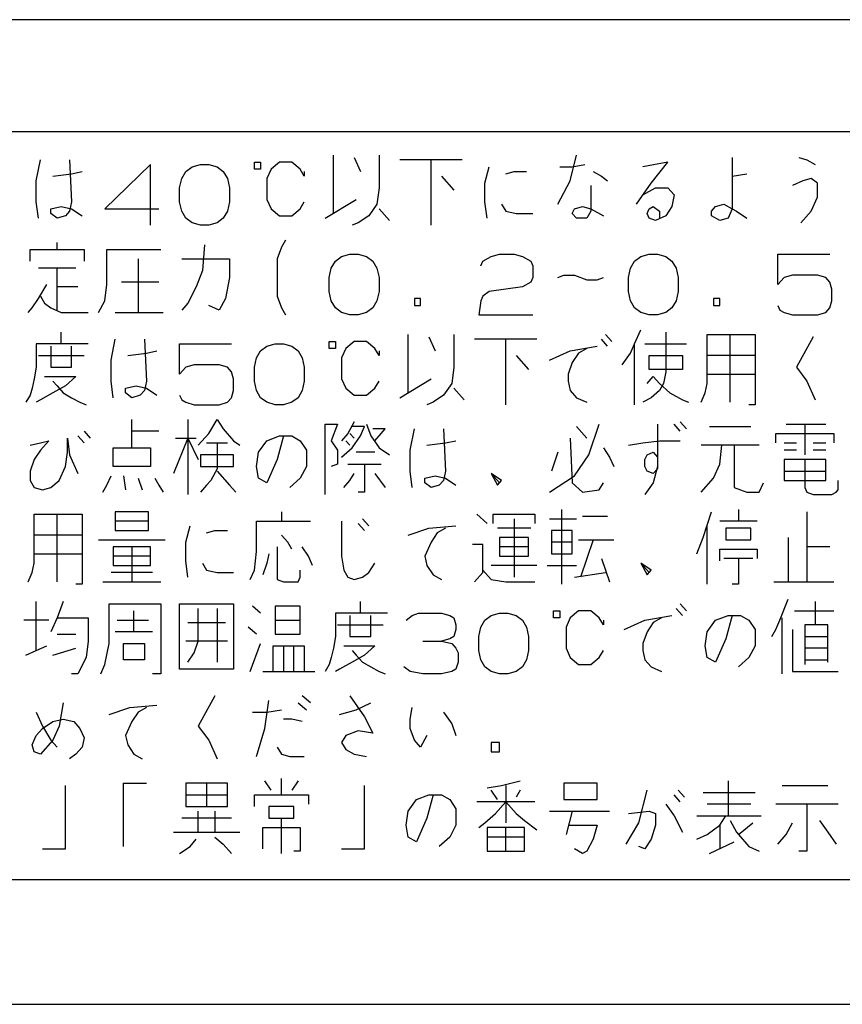
# Model space of a CAD drawing. Extents: x 6065 to 9942, y -33899 to -32632.
# Drawn here: x 7439 to 7472, y -33030 to -32990 of the extents above; entities that cross this region are included whole.
import ezdxf

# ---------------------------------------------------------------- set-up
doc = ezdxf.new("R2010")
doc.units = 0
doc.layers.add('1', color=7, linetype='CONTINUOUS')

msp = doc.modelspace()

# ---------------------------------------------------------------- linework, layer by layer
at = {"layer": '1', "color": 7, "linetype": 'Continuous'}
for p, q in [((7558.211, -32990.261), (7411.211, -32990.261)), ((7558.211, -32994.761), (7411.211, -32994.761)), ((7558.211, -33024.761), (7411.211, -33024.761)), ((7404.711, -33029.761), (7564.711, -33029.761))]:
    msp.add_line(p, q, dxfattribs=at)
at = {"layer": '1', "color": 2, "linetype": 'Continuous'}
for p, q in [((7439.371, -32996.724), (7439.538, -32995.88)), ((7440.705, -32995.88), (7440.788, -32997.567)), ((7451.288, -32998.036), (7451.288, -32995.692)), ((7452.121, -32995.786), (7452.371, -32996.349)), ((7453.121, -32995.692), (7453.121, -32997.005)), ((7455.205, -32995.88), (7453.955, -32995.88)), ((7455.205, -32998.505), (7455.205, -32995.88)), ((7456.455, -32995.88), (7455.205, -32995.88)), ((7460.788, -32996.724), (7461.038, -32995.692)), ((7467.288, -32995.786), (7467.288, -32996.536)), ((7469.955, -32995.786), (7470.288, -32995.88)), ((7470.288, -32995.88), (7470.621, -32996.067)), ((7443.955, -32996.067), (7442.121, -32997.849)), ((7443.955, -32998.505), (7443.955, -32996.067)), ((7445.371, -32996.349), (7445.621, -32996.161)), ((7445.621, -32996.161), (7445.955, -32996.067)), ((7445.955, -32996.067), (7446.288, -32996.067)), ((7446.288, -32996.067), (7446.621, -32996.161)), ((7446.621, -32996.161), (7446.871, -32996.349)), ((7448.121, -32996.255), (7448.121, -32995.974)), ((7448.121, -32995.974), (7448.371, -32995.974)), ((7448.371, -32996.255), (7448.121, -32996.255)), ((7448.371, -32995.974), (7448.371, -32996.255)), ((7448.788, -32996.255), (7448.621, -32996.63)), ((7449.121, -32995.974), (7448.788, -32996.255)), ((7449.621, -32995.974), (7449.121, -32995.974)), ((7449.955, -32996.255), (7449.621, -32995.974)), ((7450.121, -32996.536), (7449.955, -32996.255)), ((7457.371, -32996.817), (7457.538, -32996.161)), ((7460.371, -32996.161), (7460.871, -32996.161)), ((7460.871, -32996.161), (7461.371, -32996.067)), ((7464.705, -32995.974), (7463.705, -32996.161)), ((7464.038, -32996.817), (7464.705, -32995.974)), ((7440.038, -32996.536), (7440.788, -32996.442)), ((7440.788, -32996.442), (7441.205, -32996.349)), ((7445.121, -32997.005), (7445.205, -32996.63)), ((7445.205, -32996.63), (7445.371, -32996.349)), ((7446.871, -32996.349), (7447.038, -32996.63)), ((7447.038, -32996.63), (7447.121, -32997.005)), ((7448.621, -32996.63), (7448.621, -32997.474)), ((7450.121, -32996.349), (7450.121, -32996.536)), ((7455.621, -32996.536), (7456.121, -32997.099)), ((7458.205, -32996.442), (7458.538, -32996.349)), ((7458.538, -32996.349), (7459.038, -32996.349)), ((7461.705, -32996.349), (7462.038, -32996.536)), ((7462.038, -32996.536), (7462.288, -32996.724)), ((7467.288, -32996.536), (7467.871, -32996.442)), ((7467.288, -32996.536), (7467.288, -32997.849)), ((7470.455, -32996.63), (7470.121, -32996.724)), ((7470.705, -32996.817), (7470.455, -32996.63)), ((7439.371, -32997.567), (7439.371, -32996.724)), ((7445.121, -32997.567), (7445.121, -32997.005)), ((7447.121, -32997.005), (7447.121, -32997.567)), ((7453.121, -32997.005), (7453.038, -32997.661)), ((7457.371, -32997.567), (7457.371, -32996.817)), ((7460.288, -32997.661), (7460.788, -32996.724)), ((7461.621, -32996.911), (7461.621, -32997.942)), ((7463.455, -32997.661), (7464.038, -32996.817)), ((7463.705, -32997.286), (7464.205, -32997.005)), ((7464.205, -32997.005), (7464.705, -32997.005)), ((7464.705, -32997.005), (7464.955, -32997.286)), ((7470.121, -32996.724), (7469.705, -32996.911)), ((7470.705, -32997.38), (7470.705, -32996.817)), ((7448.621, -32997.474), (7448.788, -32997.849)), ((7450.955, -32998.224), (7452.205, -32997.474)), ((7464.955, -32997.286), (7464.871, -32997.755)), ((7470.455, -32997.942), (7470.705, -32997.38)), ((7439.455, -32998.224), (7439.371, -32997.567)), ((7439.955, -32997.849), (7440.371, -32997.755)), ((7439.955, -32998.036), (7439.955, -32997.849)), ((7440.371, -32997.755), (7440.788, -32997.849)), ((7440.788, -32997.567), (7440.705, -32997.942)), ((7440.788, -32997.849), (7441.205, -32998.13)), ((7442.121, -32997.849), (7444.288, -32997.849)), ((7445.205, -32997.942), (7445.121, -32997.567)), ((7447.121, -32997.567), (7447.038, -32997.942)), ((7448.788, -32997.849), (7449.121, -32998.13)), ((7449.621, -32998.13), (7449.955, -32997.849)), ((7449.955, -32997.849), (7450.121, -32997.567)), ((7453.038, -32997.661), (7452.705, -32998.13)), ((7453.121, -32997.849), (7453.538, -32998.317)), ((7457.455, -32998.224), (7457.371, -32997.567)), ((7458.038, -32997.661), (7458.205, -32997.942)), ((7460.871, -32998.036), (7460.955, -32997.849)), ((7460.955, -32997.849), (7461.288, -32997.755)), ((7461.288, -32997.755), (7461.621, -32997.849)), ((7461.621, -32997.849), (7462.121, -32998.13)), ((7463.871, -32998.036), (7463.955, -32997.849)), ((7463.955, -32997.849), (7464.121, -32997.755)), ((7464.121, -32997.755), (7464.371, -32997.942)), ((7464.871, -32997.755), (7464.621, -32998.13)), ((7466.455, -32997.942), (7466.621, -32997.755)), ((7466.621, -32997.755), (7466.955, -32997.661)), ((7466.955, -32997.661), (7467.288, -32997.849)), ((7467.288, -32997.849), (7467.121, -32998.224)), ((7467.288, -32997.849), (7467.455, -32997.942)), ((7440.205, -32998.224), (7439.955, -32998.036)), ((7440.538, -32998.13), (7440.205, -32998.224)), ((7440.705, -32997.942), (7440.538, -32998.13)), ((7445.371, -32998.224), (7445.205, -32997.942)), ((7445.621, -32998.411), (7445.371, -32998.224)), ((7446.871, -32998.224), (7446.621, -32998.411)), ((7447.038, -32997.942), (7446.871, -32998.224)), ((7449.121, -32998.13), (7449.621, -32998.13)), ((7452.705, -32998.13), (7452.288, -32998.411)), ((7458.205, -32997.942), (7458.621, -32998.036)), ((7458.621, -32998.036), (7459.288, -32998.036)), ((7461.038, -32998.224), (7460.871, -32998.036)), ((7461.455, -32998.224), (7461.038, -32998.224)), ((7461.621, -32997.942), (7461.455, -32998.224)), ((7463.955, -32998.224), (7463.871, -32998.036)), ((7464.205, -32998.317), (7463.955, -32998.224)), ((7464.621, -32998.13), (7464.205, -32998.317)), ((7464.371, -32997.942), (7464.371, -32998.224)), ((7466.455, -32998.13), (7466.455, -32997.942)), ((7466.788, -32998.317), (7466.455, -32998.13)), ((7467.121, -32998.224), (7466.788, -32998.317)), ((7467.455, -32997.942), (7467.871, -32998.224)), ((7470.038, -32998.411), (7470.455, -32997.942)), ((7445.955, -32998.505), (7445.621, -32998.411)), ((7446.288, -32998.505), (7445.955, -32998.505)), ((7446.621, -32998.411), (7446.288, -32998.505)), ((7452.288, -32998.411), (7452.038, -32998.505)), ((7439.121, -32999.949), (7439.121, -32999.48)), ((7439.121, -32999.48), (7440.205, -32999.48)), ((7440.205, -32999.48), (7440.205, -32999.199)), ((7440.205, -32999.48), (7441.288, -32999.48)), ((7441.288, -32999.48), (7441.288, -32999.949)), ((7442.205, -33000.886), (7442.205, -32999.48)), ((7442.205, -32999.48), (7444.371, -32999.48)), ((7446.121, -32999.292), (7446.038, -33000.324)), ((7449.205, -32999.386), (7449.038, -32999.855)), ((7449.371, -32999.105), (7449.205, -32999.386)), ((7443.455, -32999.855), (7443.455, -33002.011)), ((7445.205, -32999.855), (7447.121, -32999.855)), ((7447.121, -32999.855), (7447.121, -33000.605)), ((7449.038, -32999.855), (7449.038, -33001.355)), ((7451.371, -32999.949), (7451.621, -32999.761)), ((7451.621, -32999.761), (7451.955, -32999.667)), ((7451.955, -32999.667), (7452.288, -32999.667)), ((7452.288, -32999.667), (7452.621, -32999.761)), ((7452.621, -32999.761), (7452.871, -32999.949)), ((7457.288, -32999.949), (7457.621, -32999.761)), ((7457.621, -32999.761), (7457.955, -32999.667)), ((7457.955, -32999.667), (7458.538, -32999.667)), ((7458.538, -32999.667), (7458.871, -32999.761)), ((7458.871, -32999.761), (7459.205, -32999.949)), ((7463.371, -32999.949), (7463.621, -32999.761)), ((7463.621, -32999.761), (7463.955, -32999.667)), ((7463.955, -32999.667), (7464.288, -32999.667)), ((7464.288, -32999.667), (7464.621, -32999.761)), ((7464.621, -32999.761), (7464.871, -32999.949)), ((7469.121, -33000.886), (7469.121, -32999.667)), ((7469.121, -32999.667), (7471.205, -32999.667)), ((7440.205, -33000.23), (7439.455, -33000.23)), ((7440.955, -33000.23), (7440.205, -33000.23)), ((7440.205, -33000.98), (7440.205, -33000.23)), ((7451.121, -33000.605), (7451.205, -33000.23)), ((7451.205, -33000.23), (7451.371, -32999.949)), ((7452.871, -32999.949), (7453.038, -33000.23)), ((7453.038, -33000.23), (7453.121, -33000.605)), ((7457.205, -33000.136), (7457.288, -32999.949)), ((7459.205, -32999.949), (7459.288, -33000.136)), ((7459.288, -33000.136), (7459.288, -33000.605)), ((7463.121, -33000.605), (7463.205, -33000.23)), ((7463.205, -33000.23), (7463.371, -32999.949)), ((7464.871, -32999.949), (7465.038, -33000.23)), ((7465.038, -33000.23), (7465.121, -33000.605)), ((7446.038, -33000.324), (7445.788, -33000.98)), ((7447.121, -33000.605), (7446.955, -33001.449)), ((7451.121, -33001.167), (7451.121, -33000.605)), ((7453.121, -33000.605), (7453.121, -33001.167)), ((7459.288, -33000.605), (7459.205, -33000.792)), ((7460.288, -33000.605), (7460.538, -33000.511)), ((7460.538, -33000.511), (7460.955, -33000.511)), ((7460.955, -33000.511), (7461.455, -33000.699)), ((7461.871, -33000.699), (7462.121, -33000.605)), ((7463.121, -33001.167), (7463.121, -33000.605)), ((7465.121, -33000.605), (7465.121, -33001.167)), ((7469.371, -33000.605), (7469.121, -33000.886)), ((7469.705, -33000.511), (7469.371, -33000.605)), ((7470.705, -33000.511), (7469.705, -33000.511)), ((7471.038, -33000.605), (7470.705, -33000.511)), ((7471.205, -33000.792), (7471.038, -33000.605)), ((7439.455, -33001.449), (7439.788, -33000.886)), ((7441.038, -33000.98), (7440.205, -33000.98)), ((7440.205, -33001.917), (7440.205, -33000.98)), ((7442.121, -33001.542), (7442.205, -33000.886)), ((7444.288, -33000.792), (7442.788, -33000.792)), ((7445.788, -33000.98), (7445.455, -33001.636)), ((7458.871, -33000.98), (7457.538, -33001.167)), ((7459.205, -33000.792), (7458.871, -33000.98)), ((7461.455, -33000.699), (7461.871, -33000.699)), ((7471.288, -33001.074), (7471.205, -33000.792)), ((7439.205, -33001.824), (7439.455, -33001.449)), ((7439.538, -33001.355), (7439.705, -33001.636)), ((7446.955, -33001.449), (7446.705, -33001.917)), ((7449.038, -33001.355), (7449.205, -33001.824)), ((7451.205, -33001.542), (7451.121, -33001.167)), ((7453.121, -33001.167), (7453.038, -33001.542)), ((7454.788, -33001.449), (7454.538, -33001.449)), ((7454.538, -33001.449), (7454.538, -33001.73)), ((7454.788, -33001.73), (7454.788, -33001.449)), ((7457.288, -33001.355), (7457.205, -33001.542)), ((7457.538, -33001.167), (7457.288, -33001.355)), ((7463.205, -33001.542), (7463.121, -33001.167)), ((7465.121, -33001.167), (7465.038, -33001.542)), ((7466.788, -33001.449), (7466.538, -33001.449)), ((7466.538, -33001.449), (7466.538, -33001.73)), ((7466.788, -33001.73), (7466.788, -33001.449)), ((7471.288, -33001.542), (7471.288, -33001.074)), ((7439.038, -33002.011), (7439.205, -33001.824)), ((7439.705, -33001.636), (7439.955, -33001.824)), ((7439.955, -33001.824), (7440.371, -33002.011)), ((7441.871, -33002.011), (7442.121, -33001.542)), ((7445.455, -33001.636), (7445.205, -33001.917)), ((7446.705, -33001.917), (7446.288, -33001.73)), ((7449.205, -33001.824), (7449.371, -33002.105)), ((7451.371, -33001.824), (7451.205, -33001.542)), ((7451.621, -33002.011), (7451.371, -33001.824)), ((7452.871, -33001.824), (7452.621, -33002.011)), ((7453.038, -33001.542), (7452.871, -33001.824)), ((7454.538, -33001.73), (7454.788, -33001.73)), ((7457.205, -33001.542), (7457.121, -33002.105)), ((7463.371, -33001.824), (7463.205, -33001.542)), ((7463.621, -33002.011), (7463.371, -33001.824)), ((7464.871, -33001.824), (7464.621, -33002.011)), ((7465.038, -33001.542), (7464.871, -33001.824)), ((7466.538, -33001.73), (7466.788, -33001.73)), ((7469.121, -33001.73), (7469.205, -33001.917)), ((7471.038, -33002.011), (7471.205, -33001.824)), ((7471.205, -33001.824), (7471.288, -33001.542)), ((7440.371, -33002.011), (7441.455, -33002.011)), ((7442.538, -33002.011), (7443.455, -33002.011)), ((7443.455, -33002.011), (7444.455, -33002.011)), ((7451.955, -33002.105), (7451.621, -33002.011)), ((7452.288, -33002.105), (7451.955, -33002.105)), ((7452.621, -33002.011), (7452.288, -33002.105)), ((7457.121, -33002.105), (7459.288, -33002.105)), ((7463.955, -33002.105), (7463.621, -33002.011)), ((7464.288, -33002.105), (7463.955, -33002.105)), ((7464.621, -33002.011), (7464.288, -33002.105)), ((7469.205, -33001.917), (7469.371, -33002.011)), ((7469.371, -33002.011), (7469.705, -33002.105)), ((7469.705, -33002.105), (7470.705, -33002.105)), ((7470.705, -33002.105), (7471.038, -33002.011)), ((7440.371, -33002.892), (7440.371, -33002.799)), ((7440.371, -33003.267), (7440.371, -33002.892)), ((7454.288, -33005.236), (7454.288, -33002.892)), ((7455.121, -33002.986), (7455.371, -33003.549)), ((7456.121, -33002.892), (7456.121, -33004.205)), ((7462.205, -33002.892), (7462.455, -33003.174)), ((7463.371, -33003.267), (7463.621, -33002.705)), ((7464.621, -33002.799), (7464.621, -33004.392)), ((7466.288, -33002.892), (7467.205, -33002.892)), ((7466.288, -33004.486), (7466.288, -33002.892)), ((7467.205, -33005.611), (7467.205, -33002.892)), ((7467.205, -33002.892), (7468.205, -33002.892)), ((7468.205, -33002.892), (7468.205, -33003.736)), ((7470.538, -33002.986), (7469.871, -33004.205)), ((7439.371, -33003.267), (7439.371, -33004.205)), ((7440.371, -33003.267), (7439.371, -33003.267)), ((7439.955, -33003.361), (7439.955, -33004.205)), ((7441.455, -33003.267), (7440.371, -33003.267)), ((7440.788, -33004.205), (7440.788, -33003.361)), ((7442.371, -33003.924), (7442.538, -33003.08)), ((7443.705, -33003.08), (7443.788, -33004.767)), ((7445.121, -33004.486), (7445.121, -33003.267)), ((7445.121, -33003.267), (7447.205, -33003.267)), ((7448.371, -33003.549), (7448.621, -33003.361)), ((7448.621, -33003.361), (7448.955, -33003.267)), ((7448.955, -33003.267), (7449.288, -33003.267)), ((7449.288, -33003.267), (7449.621, -33003.361)), ((7449.621, -33003.361), (7449.871, -33003.549)), ((7451.121, -33003.455), (7451.121, -33003.174)), ((7451.121, -33003.174), (7451.371, -33003.174)), ((7451.371, -33003.174), (7451.371, -33003.455)), ((7452.121, -33003.174), (7451.788, -33003.455)), ((7452.621, -33003.174), (7452.121, -33003.174)), ((7452.955, -33003.455), (7452.621, -33003.174)), ((7458.205, -33003.08), (7456.955, -33003.08)), ((7458.205, -33005.705), (7458.205, -33003.08)), ((7459.455, -33003.08), (7458.205, -33003.08)), ((7460.788, -33003.549), (7461.871, -33003.361)), ((7462.288, -33003.361), (7462.038, -33003.08)), ((7463.205, -33003.642), (7463.371, -33003.267)), ((7463.371, -33005.705), (7463.371, -33003.267)), ((7463.788, -33003.267), (7465.455, -33003.267)), ((7439.455, -33003.736), (7441.288, -33003.736)), ((7443.038, -33003.736), (7443.788, -33003.642)), ((7443.788, -33003.642), (7444.205, -33003.549)), ((7448.121, -33004.205), (7448.205, -33003.83)), ((7448.205, -33003.83), (7448.371, -33003.549)), ((7449.871, -33003.549), (7450.038, -33003.83)), ((7450.038, -33003.83), (7450.121, -33004.205)), ((7451.371, -33003.455), (7451.121, -33003.455)), ((7451.788, -33003.455), (7451.621, -33003.83)), ((7451.621, -33003.83), (7451.621, -33004.674)), ((7453.121, -33003.736), (7452.955, -33003.455)), ((7453.121, -33003.549), (7453.121, -33003.736)), ((7458.621, -33003.736), (7459.121, -33004.299)), ((7459.955, -33003.924), (7460.788, -33003.549)), ((7461.121, -33003.642), (7460.871, -33004.017)), ((7461.455, -33003.455), (7461.121, -33003.642)), ((7462.871, -33004.111), (7463.205, -33003.642)), ((7463.955, -33004.299), (7463.955, -33003.736)), ((7463.955, -33003.736), (7465.288, -33003.736)), ((7465.288, -33003.736), (7465.288, -33004.299)), ((7468.205, -33003.736), (7466.288, -33003.736)), ((7468.205, -33003.736), (7468.205, -33004.486)), ((7439.371, -33004.205), (7439.288, -33004.674)), ((7439.955, -33004.205), (7440.788, -33004.205)), ((7442.371, -33004.767), (7442.371, -33003.924)), ((7445.371, -33004.205), (7445.121, -33004.486)), ((7445.705, -33004.111), (7445.371, -33004.205)), ((7446.705, -33004.111), (7445.705, -33004.111)), ((7447.038, -33004.205), (7446.705, -33004.111)), ((7447.205, -33004.392), (7447.038, -33004.205)), ((7448.121, -33004.767), (7448.121, -33004.205)), ((7450.121, -33004.205), (7450.121, -33004.767)), ((7456.121, -33004.205), (7456.038, -33004.861)), ((7460.871, -33004.017), (7460.705, -33004.486)), ((7469.871, -33004.205), (7470.288, -33004.767)), ((7439.705, -33004.58), (7440.955, -33004.58)), ((7440.955, -33004.58), (7440.538, -33004.955)), ((7447.288, -33004.674), (7447.205, -33004.392)), ((7460.705, -33004.486), (7460.705, -33004.767)), ((7463.871, -33004.861), (7464.121, -33004.58)), ((7465.288, -33004.299), (7463.955, -33004.299)), ((7464.121, -33004.58), (7464.371, -33004.861)), ((7464.621, -33004.392), (7464.538, -33004.861)), ((7466.288, -33004.861), (7466.288, -33004.486)), ((7466.288, -33004.486), (7468.205, -33004.486)), ((7468.205, -33004.486), (7468.205, -33005.705)), ((7439.288, -33004.674), (7439.205, -33005.049)), ((7440.038, -33004.767), (7440.205, -33004.955)), ((7440.538, -33004.955), (7440.038, -33005.236)), ((7440.205, -33004.955), (7440.455, -33005.236)), ((7442.455, -33005.424), (7442.371, -33004.767)), ((7442.955, -33005.049), (7443.371, -33004.955)), ((7443.371, -33004.955), (7443.788, -33005.049)), ((7443.788, -33004.767), (7443.705, -33005.142)), ((7447.288, -33005.142), (7447.288, -33004.674)), ((7448.205, -33005.142), (7448.121, -33004.767)), ((7450.121, -33004.767), (7450.038, -33005.142)), ((7451.621, -33004.674), (7451.788, -33005.049)), ((7452.955, -33005.049), (7453.121, -33004.767)), ((7453.955, -33005.424), (7455.205, -33004.674)), ((7456.038, -33004.861), (7455.705, -33005.33)), ((7460.705, -33004.767), (7460.788, -33005.142)), ((7464.538, -33004.861), (7464.371, -33005.142)), ((7464.371, -33004.861), (7464.788, -33005.236)), ((7466.205, -33005.236), (7466.288, -33004.861)), ((7470.288, -33004.767), (7470.621, -33005.517)), ((7439.121, -33005.33), (7438.955, -33005.611)), ((7439.205, -33005.049), (7439.121, -33005.33)), ((7440.038, -33005.236), (7439.538, -33005.517)), ((7440.455, -33005.236), (7440.788, -33005.424)), ((7442.955, -33005.236), (7442.955, -33005.049)), ((7443.205, -33005.424), (7442.955, -33005.236)), ((7443.538, -33005.33), (7443.205, -33005.424)), ((7443.705, -33005.142), (7443.538, -33005.33)), ((7443.788, -33005.049), (7444.205, -33005.33)), ((7445.121, -33005.33), (7445.205, -33005.517)), ((7447.205, -33005.424), (7447.288, -33005.142)), ((7448.371, -33005.424), (7448.205, -33005.142)), ((7450.038, -33005.142), (7449.871, -33005.424)), ((7451.788, -33005.049), (7452.121, -33005.33)), ((7452.121, -33005.33), (7452.621, -33005.33)), ((7452.621, -33005.33), (7452.955, -33005.049)), ((7455.705, -33005.33), (7455.288, -33005.611)), ((7456.121, -33005.049), (7456.538, -33005.517)), ((7460.788, -33005.142), (7461.038, -33005.424)), ((7464.371, -33005.142), (7464.038, -33005.424)), ((7464.788, -33005.236), (7465.288, -33005.517)), ((7466.038, -33005.611), (7466.205, -33005.236)), ((7439.538, -33005.517), (7439.371, -33005.611)), ((7440.788, -33005.424), (7441.121, -33005.611)), ((7441.121, -33005.611), (7441.371, -33005.705)), ((7445.205, -33005.517), (7445.371, -33005.611)), ((7445.371, -33005.611), (7445.705, -33005.705)), ((7445.705, -33005.705), (7446.705, -33005.705)), ((7446.705, -33005.705), (7447.038, -33005.611)), ((7447.038, -33005.611), (7447.205, -33005.424)), ((7448.621, -33005.611), (7448.371, -33005.424)), ((7448.955, -33005.705), (7448.621, -33005.611)), ((7449.288, -33005.705), (7448.955, -33005.705)), ((7449.621, -33005.611), (7449.288, -33005.705)), ((7449.871, -33005.424), (7449.621, -33005.611)), ((7455.288, -33005.611), (7455.038, -33005.705)), ((7461.038, -33005.424), (7461.455, -33005.611)), ((7464.038, -33005.424), (7463.705, -33005.611)), ((7465.288, -33005.517), (7465.538, -33005.611)), ((7468.205, -33005.705), (7467.955, -33005.705)), ((7443.205, -33006.774), (7443.205, -33006.305)), ((7445.455, -33006.305), (7445.455, -33007.055)), ((7446.288, -33006.867), (7446.621, -33006.305)), ((7446.621, -33006.305), (7446.871, -33006.68)), ((7450.955, -33009.305), (7450.955, -33006.492)), ((7450.955, -33006.492), (7451.455, -33006.492)), ((7451.455, -33006.492), (7451.205, -33007.149)), ((7452.121, -33006.399), (7451.871, -33006.867)), ((7452.538, -33006.586), (7452.038, -33006.586)), ((7452.371, -33006.961), (7452.538, -33006.586)), ((7452.621, -33006.492), (7452.788, -33006.961)), ((7461.455, -33007.055), (7461.038, -33006.586)), ((7461.538, -33007.711), (7461.955, -33006.492)), ((7464.288, -33006.492), (7464.288, -33008.274)), ((7465.205, -33006.774), (7464.955, -33006.492)), ((7465.205, -33006.399), (7465.455, -33006.68)), ((7466.371, -33006.586), (7468.038, -33006.586)), ((7469.455, -33006.492), (7470.205, -33006.492)), ((7470.205, -33006.492), (7470.205, -33007.711)), ((7470.205, -33006.492), (7471.038, -33006.492)), ((7441.038, -33006.961), (7441.288, -33007.242)), ((7441.288, -33006.774), (7441.538, -33007.055)), ((7443.205, -33007.43), (7443.205, -33006.774)), ((7444.288, -33006.774), (7443.205, -33006.774)), ((7445.871, -33007.336), (7446.288, -33006.867)), ((7446.871, -33006.68), (7447.288, -33007.149)), ((7448.621, -33007.149), (7449.121, -33006.961)), ((7449.288, -33006.961), (7449.038, -33007.899)), ((7449.121, -33006.961), (7449.288, -33006.961)), ((7449.288, -33006.961), (7449.621, -33006.961)), ((7449.621, -33006.961), (7449.955, -33007.149)), ((7451.871, -33006.867), (7451.621, -33007.149)), ((7451.955, -33006.867), (7452.121, -33007.055)), ((7452.038, -33007.43), (7452.371, -33006.961)), ((7452.788, -33006.961), (7453.121, -33007.43)), ((7453.371, -33006.68), (7452.871, -33006.68)), ((7452.955, -33007.149), (7453.205, -33006.867)), ((7453.205, -33006.867), (7453.371, -33006.68)), ((7454.371, -33007.524), (7454.538, -33006.68)), ((7455.705, -33006.68), (7455.788, -33008.367)), ((7469.038, -33007.242), (7469.038, -33006.867)), ((7469.038, -33006.867), (7471.371, -33006.867)), ((7471.371, -33006.867), (7471.371, -33007.242)), ((7439.121, -33007.336), (7439.538, -33007.242)), ((7439.538, -33007.242), (7439.871, -33007.149)), ((7439.871, -33007.149), (7439.538, -33007.524)), ((7440.621, -33007.617), (7440.621, -33007.055)), ((7440.621, -33007.055), (7440.705, -33007.711)), ((7445.455, -33007.055), (7444.871, -33008.461)), ((7444.955, -33007.055), (7445.455, -33007.055)), ((7445.455, -33007.055), (7445.871, -33007.899)), ((7445.455, -33007.055), (7445.455, -33009.305)), ((7445.455, -33007.055), (7445.788, -33007.055)), ((7446.205, -33007.242), (7446.621, -33007.242)), ((7446.621, -33007.242), (7446.621, -33008.274)), ((7446.621, -33007.242), (7447.038, -33007.242)), ((7447.288, -33007.149), (7447.538, -33007.336)), ((7448.288, -33007.617), (7448.621, -33007.149)), ((7449.955, -33007.149), (7450.205, -33007.524)), ((7451.205, -33007.149), (7451.455, -33007.524)), ((7451.788, -33007.149), (7451.955, -33007.336)), ((7455.038, -33007.336), (7455.788, -33007.242)), ((7455.788, -33007.242), (7456.205, -33007.149)), ((7460.788, -33007.055), (7460.871, -33008.836)), ((7463.121, -33007.336), (7463.705, -33007.242)), ((7463.705, -33007.242), (7464.371, -33007.149)), ((7464.371, -33007.149), (7465.205, -33007.149)), ((7467.371, -33007.336), (7466.038, -33007.336)), ((7466.788, -33008.086), (7466.871, -33007.336)), ((7468.371, -33007.336), (7467.371, -33007.336)), ((7467.371, -33007.336), (7467.371, -33009.024)), ((7469.371, -33007.242), (7469.871, -33007.242)), ((7470.538, -33007.242), (7471.038, -33007.242)), ((7439.538, -33007.524), (7439.288, -33007.899)), ((7440.538, -33008.18), (7440.621, -33007.617)), ((7440.705, -33007.711), (7441.038, -33008.461)), ((7442.455, -33008.18), (7442.455, -33007.43)), ((7442.455, -33007.43), (7443.205, -33007.43)), ((7443.205, -33007.43), (7443.955, -33007.43)), ((7443.955, -33007.43), (7443.955, -33008.18)), ((7445.955, -33007.711), (7445.955, -33008.18)), ((7447.288, -33007.711), (7445.955, -33007.711)), ((7447.288, -33008.18), (7447.288, -33007.711)), ((7448.205, -33008.18), (7448.288, -33007.617)), ((7450.205, -33007.524), (7450.205, -33008.18)), ((7451.455, -33007.524), (7451.455, -33008.086)), ((7451.621, -33007.805), (7452.038, -33007.43)), ((7452.955, -33007.617), (7452.205, -33007.617)), ((7453.121, -33007.43), (7453.538, -33007.711)), ((7454.371, -33008.367), (7454.371, -33007.524)), ((7460.288, -33007.617), (7460.038, -33008.367)), ((7460.955, -33008.555), (7461.538, -33007.711)), ((7462.121, -33007.43), (7462.371, -33007.805)), ((7463.788, -33007.899), (7463.871, -33007.711)), ((7463.871, -33007.711), (7464.121, -33007.617)), ((7464.121, -33007.617), (7464.288, -33007.805)), ((7469.871, -33007.524), (7469.371, -33007.524)), ((7471.038, -33007.524), (7470.538, -33007.524)), ((7439.288, -33007.899), (7439.121, -33008.367)), ((7449.038, -33007.899), (7448.621, -33008.836)), ((7451.455, -33008.086), (7451.205, -33008.18)), ((7451.871, -33008.086), (7452.538, -33008.086)), ((7452.538, -33008.086), (7452.538, -33009.211)), ((7452.538, -33008.086), (7453.205, -33008.086)), ((7462.371, -33007.805), (7462.538, -33008.18)), ((7463.788, -33008.18), (7463.788, -33007.899)), ((7464.288, -33007.805), (7464.288, -33008.18)), ((7466.538, -33008.649), (7466.788, -33008.086)), ((7469.371, -33007.899), (7469.371, -33008.367)), ((7470.205, -33007.899), (7469.371, -33007.899)), ((7471.038, -33007.899), (7470.205, -33007.899)), ((7470.205, -33007.899), (7470.205, -33009.024)), ((7471.038, -33008.367), (7471.038, -33007.899)), ((7439.121, -33008.367), (7439.121, -33008.742)), ((7440.288, -33008.742), (7440.538, -33008.18)), ((7442.205, -33008.93), (7442.371, -33008.555)), ((7443.955, -33008.18), (7442.455, -33008.18)), ((7442.871, -33008.555), (7442.955, -33009.117)), ((7445.955, -33008.18), (7447.288, -33008.18)), ((7446.621, -33008.274), (7446.371, -33008.742)), ((7446.621, -33008.367), (7447.121, -33008.93)), ((7448.288, -33008.649), (7448.205, -33008.18)), ((7450.205, -33008.18), (7449.955, -33008.649)), ((7451.955, -33008.742), (7452.121, -33008.461)), ((7452.955, -33008.461), (7453.371, -33009.024)), ((7454.455, -33009.024), (7454.371, -33008.367)), ((7454.955, -33008.649), (7455.371, -33008.555)), ((7455.371, -33008.555), (7455.788, -33008.649)), ((7455.788, -33008.367), (7455.705, -33008.742)), ((7457.621, -33008.461), (7457.871, -33008.93)), ((7458.038, -33008.742), (7457.621, -33008.461)), ((7457.621, -33008.461), (7457.955, -33008.836)), ((7459.955, -33009.211), (7460.955, -33008.555)), ((7463.871, -33008.367), (7463.788, -33008.18)), ((7464.121, -33008.461), (7463.871, -33008.367)), ((7464.288, -33008.18), (7464.121, -33008.836)), ((7464.288, -33008.274), (7464.121, -33008.461)), ((7469.371, -33008.367), (7471.038, -33008.367)), ((7469.371, -33008.367), (7469.371, -33008.742)), ((7471.038, -33008.742), (7471.038, -33008.367)), ((7439.121, -33008.742), (7439.288, -33009.024)), ((7439.955, -33009.024), (7440.288, -33008.742)), ((7442.038, -33009.211), (7442.205, -33008.93)), ((7443.455, -33008.649), (7443.621, -33009.117)), ((7444.121, -33008.649), (7444.288, -33008.93)), ((7444.288, -33008.93), (7444.455, -33009.211)), ((7446.205, -33008.93), (7445.955, -33009.211)), ((7446.371, -33008.742), (7446.205, -33008.93)), ((7447.121, -33008.93), (7447.371, -33009.211)), ((7448.621, -33008.836), (7448.288, -33008.649)), ((7449.955, -33008.649), (7449.538, -33009.024)), ((7451.705, -33009.024), (7451.955, -33008.742)), ((7454.955, -33008.836), (7454.955, -33008.649)), ((7455.205, -33009.024), (7454.955, -33008.836)), ((7455.538, -33008.93), (7455.205, -33009.024)), ((7455.705, -33008.742), (7455.538, -33008.93)), ((7455.788, -33008.649), (7456.205, -33008.93)), ((7457.871, -33008.93), (7457.955, -33008.836)), ((7457.955, -33008.836), (7458.038, -33008.742)), ((7460.871, -33008.836), (7461.288, -33009.211)), ((7461.955, -33009.117), (7462.121, -33008.836)), ((7464.121, -33008.836), (7463.788, -33009.305)), ((7466.038, -33009.211), (7466.538, -33008.649)), ((7468.371, -33009.211), (7468.538, -33008.836)), ((7469.371, -33008.742), (7471.038, -33008.742)), ((7471.538, -33009.117), (7471.538, -33008.742)), ((7439.288, -33009.024), (7439.621, -33009.117)), ((7439.621, -33009.117), (7439.955, -33009.024)), ((7452.538, -33009.211), (7452.288, -33009.211)), ((7461.288, -33009.211), (7461.955, -33009.117)), ((7467.371, -33009.024), (7467.871, -33009.211)), ((7467.871, -33009.211), (7468.371, -33009.211)), ((7470.205, -33009.024), (7470.288, -33009.211)), ((7470.288, -33009.211), (7470.538, -33009.305)), ((7470.538, -33009.305), (7471.288, -33009.305)), ((7471.288, -33009.305), (7471.455, -33009.211)), ((7471.455, -33009.211), (7471.538, -33009.117)), ((7439.288, -33010.092), (7440.205, -33010.092)), ((7439.288, -33011.686), (7439.288, -33010.092)), ((7440.205, -33012.811), (7440.205, -33010.092)), ((7440.205, -33010.092), (7441.205, -33010.092)), ((7441.205, -33010.092), (7441.205, -33010.936)), ((7443.871, -33009.999), (7442.538, -33009.999)), ((7442.538, -33009.999), (7442.538, -33010.374)), ((7443.871, -33010.374), (7443.871, -33009.999)), ((7449.205, -33009.999), (7449.205, -33010.374)), ((7457.038, -33010.092), (7457.455, -33010.467)), ((7457.705, -33010.467), (7457.705, -33010.092)), ((7457.705, -33010.092), (7459.371, -33010.092)), ((7459.371, -33010.092), (7459.371, -33010.467)), ((7460.455, -33012.905), (7460.455, -33009.905)), ((7466.121, -33011.03), (7466.455, -33009.999)), ((7467.538, -33009.905), (7467.538, -33010.374)), ((7470.288, -33009.999), (7470.288, -33011.405)), ((7443.871, -33010.374), (7442.538, -33010.374)), ((7442.538, -33010.374), (7442.538, -33010.749)), ((7443.871, -33010.749), (7443.871, -33010.374)), ((7448.205, -33011.592), (7448.205, -33010.374)), ((7448.205, -33010.374), (7449.205, -33010.374)), ((7449.205, -33010.374), (7450.371, -33010.374)), ((7451.621, -33010.374), (7451.621, -33011.78)), ((7452.288, -33010.467), (7452.538, -33010.749)), ((7452.705, -33010.561), (7452.455, -33010.28)), ((7458.538, -33010.28), (7458.538, -33012.624)), ((7459.955, -33010.28), (7461.038, -33010.28)), ((7462.288, -33010.186), (7461.288, -33010.186)), ((7467.538, -33010.374), (7466.788, -33010.374)), ((7468.288, -33010.374), (7467.538, -33010.374)), ((7441.205, -33010.936), (7439.288, -33010.936)), ((7441.205, -33010.936), (7441.205, -33011.686)), ((7442.538, -33010.749), (7443.871, -33010.749)), ((7445.371, -33011.217), (7445.538, -33010.561)), ((7446.205, -33010.842), (7446.538, -33010.749)), ((7446.538, -33010.749), (7447.038, -33010.749)), ((7449.455, -33011.217), (7449.205, -33010.936)), ((7454.288, -33010.936), (7455.121, -33010.655)), ((7455.121, -33010.655), (7456.205, -33010.561)), ((7455.455, -33010.842), (7455.205, -33011.217)), ((7455.788, -33010.655), (7455.455, -33010.842)), ((7459.205, -33010.655), (7457.871, -33010.655)), ((7460.871, -33010.749), (7460.038, -33010.749)), ((7460.038, -33010.749), (7460.038, -33011.217)), ((7460.871, -33011.217), (7460.871, -33010.749)), ((7466.288, -33012.905), (7466.288, -33010.561)), ((7467.038, -33010.655), (7467.038, -33011.124)), ((7468.038, -33010.655), (7467.038, -33010.655)), ((7468.038, -33011.124), (7468.038, -33010.655)), ((7441.871, -33011.124), (7444.538, -33011.124)), ((7445.371, -33011.967), (7445.371, -33011.217)), ((7449.621, -33011.499), (7449.455, -33011.217)), ((7455.205, -33011.217), (7454.955, -33011.78)), ((7457.288, -33011.311), (7456.871, -33011.311)), ((7457.288, -33012.342), (7457.288, -33011.311)), ((7457.955, -33011.03), (7457.955, -33011.405)), ((7459.121, -33011.03), (7457.955, -33011.03)), ((7459.121, -33011.405), (7459.121, -33011.03)), ((7460.871, -33011.217), (7460.038, -33011.217)), ((7460.038, -33011.217), (7460.038, -33011.686)), ((7460.871, -33011.686), (7460.871, -33011.217)), ((7461.121, -33011.124), (7461.705, -33011.124)), ((7461.705, -33011.124), (7461.205, -33012.624)), ((7461.705, -33011.124), (7462.538, -33011.124)), ((7465.871, -33011.686), (7466.121, -33011.03)), ((7467.038, -33011.124), (7468.038, -33011.124)), ((7469.538, -33011.03), (7469.538, -33012.811)), ((7439.288, -33012.061), (7439.288, -33011.686)), ((7439.288, -33011.686), (7441.205, -33011.686)), ((7441.205, -33011.686), (7441.205, -33012.905)), ((7442.455, -33011.405), (7442.455, -33011.78)), ((7443.205, -33011.405), (7442.455, -33011.405)), ((7443.955, -33011.405), (7443.205, -33011.405)), ((7443.205, -33011.405), (7443.205, -33012.811)), ((7443.955, -33011.78), (7443.955, -33011.405)), ((7448.121, -33012.342), (7448.205, -33011.592)), ((7448.705, -33011.686), (7448.621, -33012.061)), ((7449.038, -33011.405), (7449.038, -33012.717)), ((7450.288, -33011.78), (7450.038, -33011.405)), ((7459.121, -33011.405), (7457.955, -33011.405)), ((7457.955, -33011.405), (7457.955, -33011.78)), ((7459.121, -33011.78), (7459.121, -33011.405)), ((7460.038, -33011.686), (7460.871, -33011.686)), ((7466.788, -33011.967), (7466.788, -33011.499)), ((7466.788, -33011.499), (7468.288, -33011.499)), ((7468.288, -33011.499), (7468.288, -33011.874)), ((7471.205, -33011.405), (7470.288, -33011.405)), ((7470.288, -33011.405), (7470.288, -33012.811)), ((7439.205, -33012.436), (7439.288, -33012.061)), ((7443.955, -33011.78), (7442.455, -33011.78)), ((7442.455, -33011.78), (7442.455, -33012.155)), ((7443.955, -33012.155), (7443.955, -33011.78)), ((7445.455, -33012.624), (7445.371, -33011.967)), ((7446.038, -33012.061), (7446.205, -33012.342)), ((7448.621, -33012.061), (7448.455, -33012.53)), ((7450.455, -33012.155), (7450.288, -33011.78)), ((7451.621, -33011.78), (7451.705, -33012.342)), ((7452.705, -33012.436), (7452.955, -33012.061)), ((7454.955, -33011.78), (7455.038, -33012.155)), ((7457.955, -33011.78), (7459.121, -33011.78)), ((7462.038, -33011.874), (7462.371, -33012.811)), ((7463.621, -33012.061), (7463.871, -33012.53)), ((7464.038, -33012.342), (7463.621, -33012.061)), ((7463.621, -33012.061), (7463.955, -33012.436)), ((7467.538, -33011.874), (7466.955, -33011.874)), ((7468.121, -33011.874), (7467.538, -33011.874)), ((7467.538, -33011.874), (7467.538, -33012.905)), ((7439.038, -33012.811), (7439.205, -33012.436)), ((7444.038, -33012.436), (7442.371, -33012.436)), ((7442.455, -33012.155), (7443.955, -33012.155)), ((7446.205, -33012.342), (7446.621, -33012.436)), ((7446.621, -33012.436), (7447.288, -33012.436)), ((7447.955, -33012.717), (7448.121, -33012.342)), ((7449.955, -33012.624), (7449.955, -33012.342)), ((7451.705, -33012.342), (7451.871, -33012.624)), ((7452.455, -33012.624), (7452.705, -33012.436)), ((7455.038, -33012.155), (7455.288, -33012.53)), ((7456.955, -33012.811), (7457.288, -33012.436)), ((7457.288, -33012.436), (7457.288, -33012.342)), ((7457.288, -33012.342), (7457.621, -33012.717)), ((7459.455, -33012.155), (7457.621, -33012.155)), ((7459.871, -33012.155), (7461.038, -33012.155)), ((7460.955, -33012.624), (7462.205, -33012.436)), ((7463.871, -33012.53), (7463.955, -33012.436)), ((7463.955, -33012.436), (7464.038, -33012.342)), ((7441.205, -33012.905), (7440.955, -33012.905)), ((7442.038, -33012.811), (7443.205, -33012.811)), ((7443.205, -33012.811), (7444.371, -33012.811)), ((7449.038, -33012.717), (7449.288, -33012.811)), ((7449.288, -33012.811), (7449.871, -33012.811)), ((7449.871, -33012.811), (7449.955, -33012.624)), ((7451.871, -33012.624), (7452.121, -33012.717)), ((7452.121, -33012.717), (7452.455, -33012.624)), ((7455.288, -33012.53), (7455.621, -33012.717)), ((7457.621, -33012.717), (7458.205, -33012.811)), ((7458.205, -33012.811), (7459.371, -33012.811)), ((7467.538, -33012.905), (7467.288, -33012.905)), ((7468.955, -33012.811), (7469.538, -33012.811)), ((7469.538, -33012.811), (7470.288, -33012.811)), ((7470.288, -33012.811), (7471.371, -33012.811)), ((7439.371, -33015.567), (7439.371, -33013.599)), ((7440.455, -33013.599), (7440.205, -33014.255)), ((7442.288, -33015.286), (7442.288, -33013.692)), ((7442.288, -33013.692), (7444.371, -33013.692)), ((7444.371, -33013.692), (7444.371, -33016.505)), ((7445.121, -33016.317), (7445.121, -33013.692)), ((7445.121, -33013.692), (7447.288, -33013.692)), ((7447.288, -33013.692), (7447.288, -33016.317)), ((7452.371, -33013.692), (7452.371, -33013.599)), ((7452.371, -33014.067), (7452.371, -33013.692)), ((7465.205, -33013.692), (7465.455, -33013.974)), ((7469.205, -33014.349), (7469.538, -33013.505)), ((7470.621, -33013.599), (7470.621, -33014.536)), ((7443.288, -33014.817), (7443.288, -33013.974)), ((7445.871, -33015.192), (7445.871, -33013.88)), ((7446.621, -33013.88), (7446.621, -33016.036)), ((7448.371, -33014.067), (7448.038, -33013.786)), ((7448.955, -33013.786), (7448.955, -33014.349)), ((7449.955, -33013.786), (7448.955, -33013.786)), ((7449.955, -33014.349), (7449.955, -33013.786)), ((7451.371, -33014.067), (7451.371, -33015.005)), ((7452.371, -33014.067), (7451.371, -33014.067)), ((7453.455, -33014.067), (7452.371, -33014.067)), ((7454.455, -33014.161), (7454.705, -33014.067)), ((7454.705, -33014.067), (7455.621, -33014.067)), ((7455.621, -33014.067), (7455.955, -33014.161)), ((7457.621, -33014.161), (7457.955, -33014.067)), ((7457.955, -33014.067), (7458.288, -33014.067)), ((7458.288, -33014.067), (7458.621, -33014.161)), ((7460.121, -33014.255), (7460.121, -33013.974)), ((7460.121, -33013.974), (7460.371, -33013.974)), ((7460.371, -33013.974), (7460.371, -33014.255)), ((7461.121, -33013.974), (7460.788, -33014.255)), ((7461.621, -33013.974), (7461.121, -33013.974)), ((7461.955, -33014.255), (7461.621, -33013.974)), ((7465.288, -33014.161), (7465.038, -33013.88)), ((7469.788, -33013.974), (7471.371, -33013.974)), ((7439.871, -33014.349), (7438.871, -33014.349)), ((7440.205, -33014.255), (7439.955, -33014.817)), ((7440.205, -33014.255), (7441.455, -33014.255)), ((7441.455, -33014.255), (7441.455, -33015.192)), ((7442.621, -33014.349), (7443.871, -33014.349)), ((7445.455, -33014.442), (7446.955, -33014.442)), ((7448.955, -33014.349), (7449.955, -33014.349)), ((7448.955, -33014.349), (7448.955, -33014.911)), ((7449.955, -33014.911), (7449.955, -33014.349)), ((7451.955, -33014.161), (7451.955, -33015.005)), ((7452.788, -33015.005), (7452.788, -33014.161)), ((7454.205, -33014.349), (7454.455, -33014.161)), ((7455.955, -33014.161), (7456.121, -33014.255)), ((7456.121, -33014.255), (7456.205, -33014.536)), ((7457.205, -33014.63), (7457.371, -33014.349)), ((7457.371, -33014.349), (7457.621, -33014.161)), ((7458.621, -33014.161), (7458.871, -33014.349)), ((7458.871, -33014.349), (7459.038, -33014.63)), ((7460.371, -33014.255), (7460.121, -33014.255)), ((7460.788, -33014.255), (7460.621, -33014.63)), ((7462.121, -33014.536), (7461.955, -33014.255)), ((7462.121, -33014.349), (7462.121, -33014.536)), ((7462.955, -33014.724), (7463.788, -33014.349)), ((7463.788, -33014.349), (7464.871, -33014.161)), ((7464.121, -33014.442), (7463.871, -33014.817)), ((7464.455, -33014.255), (7464.121, -33014.442)), ((7466.288, -33014.817), (7466.621, -33014.349)), ((7466.621, -33014.349), (7467.121, -33014.161)), ((7467.288, -33014.161), (7467.038, -33015.099)), ((7467.121, -33014.161), (7467.288, -33014.161)), ((7467.288, -33014.161), (7467.621, -33014.161)), ((7467.621, -33014.161), (7467.955, -33014.349)), ((7467.955, -33014.349), (7468.205, -33014.724)), ((7469.038, -33014.724), (7469.205, -33014.349)), ((7469.288, -33016.505), (7469.288, -33014.255)), ((7443.288, -33014.817), (7442.538, -33014.817)), ((7444.038, -33014.817), (7443.288, -33014.817)), ((7448.205, -33014.911), (7447.871, -33014.63)), ((7451.455, -33014.536), (7453.288, -33014.536)), ((7456.205, -33014.724), (7456.121, -33015.005)), ((7456.205, -33014.536), (7456.205, -33014.724)), ((7457.121, -33015.005), (7457.205, -33014.63)), ((7459.038, -33014.63), (7459.121, -33015.005)), ((7460.621, -33014.63), (7460.621, -33015.474)), ((7463.871, -33014.817), (7463.705, -33015.286)), ((7466.205, -33015.38), (7466.288, -33014.817)), ((7468.205, -33014.724), (7468.205, -33015.38)), ((7468.871, -33015.005), (7469.038, -33014.724)), ((7469.705, -33014.724), (7469.705, -33016.411)), ((7470.205, -33014.536), (7470.205, -33015.005)), ((7470.621, -33014.536), (7470.205, -33014.536)), ((7471.121, -33014.536), (7470.621, -33014.536)), ((7471.121, -33015.942), (7471.121, -33014.536)), ((7440.205, -33014.911), (7440.955, -33014.911)), ((7441.455, -33015.192), (7441.371, -33015.849)), ((7447.038, -33015.192), (7445.371, -33015.192)), ((7445.705, -33015.661), (7445.871, -33015.192)), ((7448.955, -33014.911), (7449.955, -33014.911)), ((7451.371, -33015.005), (7451.288, -33015.474)), ((7451.955, -33015.005), (7452.788, -33015.005)), ((7454.871, -33015.192), (7455.621, -33015.192)), ((7455.955, -33015.099), (7455.621, -33015.192)), ((7455.621, -33015.192), (7456.038, -33015.286)), ((7456.121, -33015.005), (7455.955, -33015.099)), ((7457.121, -33015.567), (7457.121, -33015.005)), ((7459.121, -33015.005), (7459.121, -33015.567)), ((7467.038, -33015.099), (7466.621, -33016.036)), ((7470.205, -33015.005), (7471.121, -33015.005)), ((7470.205, -33015.005), (7470.205, -33015.474)), ((7438.955, -33015.755), (7439.371, -33015.567)), ((7439.371, -33015.567), (7439.788, -33015.38)), ((7440.038, -33015.755), (7440.955, -33015.474)), ((7442.121, -33016.13), (7442.288, -33015.286)), ((7442.871, -33015.942), (7442.871, -33015.286)), ((7442.871, -33015.286), (7443.705, -33015.286)), ((7443.705, -33015.286), (7443.705, -33015.942)), ((7445.455, -33016.036), (7445.705, -33015.661)), ((7447.955, -33016.411), (7448.371, -33015.286)), ((7448.871, -33016.411), (7448.871, -33015.38)), ((7448.871, -33015.38), (7449.288, -33015.38)), ((7449.288, -33015.38), (7449.288, -33016.411)), ((7449.288, -33015.38), (7450.121, -33015.38)), ((7449.705, -33016.411), (7449.705, -33015.38)), ((7450.121, -33015.38), (7450.121, -33016.411)), ((7451.288, -33015.474), (7451.205, -33015.849)), ((7451.705, -33015.38), (7452.955, -33015.38)), ((7452.038, -33015.567), (7452.205, -33015.755)), ((7452.955, -33015.38), (7452.538, -33015.755)), ((7456.038, -33015.286), (7456.205, -33015.474)), ((7456.205, -33015.474), (7456.288, -33015.661)), ((7456.288, -33015.661), (7456.288, -33016.036)), ((7457.205, -33015.942), (7457.121, -33015.567)), ((7459.121, -33015.567), (7459.038, -33015.942)), ((7460.621, -33015.474), (7460.788, -33015.849)), ((7461.955, -33015.849), (7462.121, -33015.567)), ((7463.705, -33015.286), (7463.705, -33015.567)), ((7463.705, -33015.567), (7463.788, -33015.942)), ((7466.288, -33015.849), (7466.205, -33015.38)), ((7468.205, -33015.38), (7467.955, -33015.849)), ((7471.121, -33015.474), (7470.205, -33015.474)), ((7470.205, -33015.474), (7470.205, -33015.942)), ((7441.371, -33015.849), (7441.038, -33016.505)), ((7443.705, -33015.942), (7442.871, -33015.942)), ((7451.205, -33015.849), (7451.121, -33016.13)), ((7452.038, -33016.036), (7451.538, -33016.317)), ((7452.538, -33015.755), (7452.038, -33016.036)), ((7452.205, -33015.755), (7452.455, -33016.036)), ((7452.455, -33016.036), (7452.788, -33016.224)), ((7456.288, -33016.036), (7456.205, -33016.317)), ((7457.371, -33016.224), (7457.205, -33015.942)), ((7459.038, -33015.942), (7458.871, -33016.224)), ((7460.788, -33015.849), (7461.121, -33016.13)), ((7461.621, -33016.13), (7461.955, -33015.849)), ((7463.788, -33015.942), (7464.038, -33016.224)), ((7466.621, -33016.036), (7466.288, -33015.849)), ((7467.955, -33015.849), (7467.538, -33016.224)), ((7470.205, -33015.942), (7471.121, -33015.942)), ((7470.205, -33015.942), (7470.205, -33016.13)), ((7471.121, -33016.036), (7471.121, -33015.942)), ((7441.955, -33016.505), (7442.121, -33016.13)), ((7447.288, -33016.317), (7445.121, -33016.317)), ((7448.455, -33016.411), (7448.871, -33016.411)), ((7448.871, -33016.411), (7449.288, -33016.411)), ((7449.288, -33016.411), (7450.538, -33016.411)), ((7451.121, -33016.13), (7450.955, -33016.411)), ((7451.538, -33016.317), (7451.371, -33016.411)), ((7452.788, -33016.224), (7453.121, -33016.411)), ((7453.121, -33016.411), (7453.371, -33016.505)), ((7454.371, -33016.411), (7454.121, -33016.224)), ((7454.871, -33016.505), (7454.371, -33016.411)), ((7456.038, -33016.411), (7455.621, -33016.505)), ((7456.205, -33016.317), (7456.038, -33016.411)), ((7457.621, -33016.411), (7457.371, -33016.224)), ((7457.955, -33016.505), (7457.621, -33016.411)), ((7458.621, -33016.411), (7458.288, -33016.505)), ((7458.871, -33016.224), (7458.621, -33016.411)), ((7461.121, -33016.13), (7461.621, -33016.13)), ((7464.038, -33016.224), (7464.455, -33016.411)), ((7469.705, -33016.411), (7471.538, -33016.411)), ((7441.038, -33016.505), (7440.788, -33016.505)), ((7444.371, -33016.505), (7444.038, -33016.505)), ((7455.621, -33016.505), (7454.871, -33016.505)), ((7458.288, -33016.505), (7457.955, -33016.505)), ((7446.538, -33017.386), (7445.871, -33018.605)), ((7448.538, -33018.699), (7448.705, -33017.574)), ((7450.371, -33017.667), (7450.038, -33017.386)), ((7451.955, -33017.386), (7452.538, -33018.23)), ((7439.371, -33018.042), (7439.621, -33018.605)), ((7440.455, -33017.667), (7440.288, -33018.605)), ((7442.288, -33018.136), (7443.121, -33017.855)), ((7443.121, -33017.855), (7444.205, -33017.761)), ((7443.455, -33018.042), (7443.205, -33018.417)), ((7443.788, -33017.855), (7443.455, -33018.042)), ((7448.038, -33018.042), (7448.621, -33018.042)), ((7448.621, -33018.042), (7449.205, -33017.949)), ((7449.871, -33017.667), (7450.205, -33017.949)), ((7451.538, -33018.136), (7452.205, -33017.949)), ((7452.205, -33017.949), (7452.788, -33017.667)), ((7454.371, -33018.324), (7454.455, -33017.855)), ((7455.705, -33018.042), (7456.038, -33018.511)), ((7439.621, -33018.699), (7440.038, -33018.417)), ((7440.038, -33018.417), (7440.455, -33018.324)), ((7440.455, -33018.324), (7440.871, -33018.417)), ((7440.871, -33018.417), (7441.121, -33018.699)), ((7443.205, -33018.417), (7442.955, -33018.98)), ((7449.621, -33018.324), (7449.288, -33018.324)), ((7450.038, -33018.417), (7449.621, -33018.324)), ((7452.538, -33018.23), (7452.871, -33018.886)), ((7454.371, -33018.699), (7454.371, -33018.324)), ((7439.371, -33018.98), (7439.621, -33018.699)), ((7439.621, -33018.605), (7439.955, -33019.167)), ((7440.288, -33018.605), (7440.038, -33019.167)), ((7441.121, -33018.699), (7441.288, -33019.074)), ((7445.871, -33018.605), (7446.288, -33019.167)), ((7448.205, -33019.824), (7448.538, -33018.699)), ((7452.288, -33018.792), (7451.788, -33018.98)), ((7452.871, -33018.886), (7452.288, -33018.792)), ((7454.538, -33019.167), (7454.371, -33018.699)), ((7456.038, -33018.511), (7456.205, -33018.98)), ((7439.205, -33019.355), (7439.371, -33018.98)), ((7440.038, -33019.167), (7439.538, -33019.73)), ((7439.955, -33019.167), (7440.205, -33019.449)), ((7441.288, -33019.074), (7441.205, -33019.449)), ((7442.955, -33018.98), (7443.038, -33019.355)), ((7446.288, -33019.167), (7446.621, -33019.917)), ((7451.788, -33018.98), (7451.621, -33019.261)), ((7454.788, -33019.449), (7454.538, -33019.167)), ((7455.038, -33018.98), (7454.788, -33019.449)), ((7439.288, -33019.636), (7439.205, -33019.355)), ((7441.205, -33019.449), (7440.955, -33019.73)), ((7443.038, -33019.355), (7443.288, -33019.73)), ((7449.038, -33019.449), (7449.205, -33019.73)), ((7451.621, -33019.261), (7451.788, -33019.542)), ((7451.788, -33019.542), (7452.121, -33019.73)), ((7457.955, -33019.261), (7457.621, -33019.261)), ((7457.621, -33019.261), (7457.621, -33019.636)), ((7457.955, -33019.636), (7457.955, -33019.261)), ((7439.538, -33019.73), (7439.288, -33019.636)), ((7440.955, -33019.73), (7440.705, -33019.917)), ((7443.288, -33019.73), (7443.621, -33019.917)), ((7449.205, -33019.73), (7449.538, -33019.824)), ((7449.538, -33019.824), (7450.121, -33019.824)), ((7452.121, -33019.73), (7452.621, -33019.824)), ((7457.621, -33019.636), (7457.955, -33019.636)), ((7448.788, -33021.174), (7448.538, -33020.799)), ((7449.205, -33021.361), (7449.205, -33020.705)), ((7449.871, -33020.799), (7449.621, -33021.174)), ((7458.038, -33020.986), (7458.788, -33020.799)), ((7467.121, -33020.799), (7467.121, -33022.205)), ((7440.538, -33023.517), (7440.538, -33020.986)), ((7442.871, -33023.424), (7442.871, -33020.892)), ((7442.871, -33020.892), (7443.788, -33020.892)), ((7445.371, -33020.892), (7445.371, -33021.361)), ((7446.205, -33020.892), (7445.371, -33020.892)), ((7447.038, -33020.892), (7446.205, -33020.892)), ((7446.205, -33020.892), (7446.205, -33021.83)), ((7447.038, -33021.361), (7447.038, -33020.892)), ((7452.538, -33023.517), (7452.538, -33020.986)), ((7457.455, -33021.08), (7458.038, -33020.986)), ((7457.871, -33021.549), (7457.621, -33021.174)), ((7458.205, -33020.986), (7458.205, -33022.486)), ((7458.788, -33021.174), (7458.621, -33021.455)), ((7460.538, -33020.892), (7460.538, -33021.549)), ((7461.871, -33020.892), (7460.538, -33020.892)), ((7461.871, -33021.549), (7461.871, -33020.892)), ((7463.538, -33022.486), (7463.871, -33021.174)), ((7465.121, -33021.174), (7465.371, -33021.455)), ((7469.288, -33020.986), (7471.121, -33020.986)), ((7445.371, -33021.361), (7447.038, -33021.361)), ((7445.371, -33021.361), (7445.371, -33021.83)), ((7447.038, -33021.83), (7447.038, -33021.361)), ((7448.121, -33021.83), (7448.121, -33021.361)), ((7448.121, -33021.361), (7449.205, -33021.361)), ((7449.205, -33021.361), (7450.288, -33021.361)), ((7450.288, -33021.361), (7450.288, -33021.736)), ((7454.288, -33022.017), (7454.621, -33021.549)), ((7454.621, -33021.549), (7455.121, -33021.361)), ((7455.288, -33021.361), (7455.038, -33022.299)), ((7455.121, -33021.361), (7455.288, -33021.361)), ((7455.288, -33021.361), (7455.621, -33021.361)), ((7455.621, -33021.361), (7455.955, -33021.549)), ((7455.955, -33021.549), (7456.205, -33021.924)), ((7460.538, -33021.549), (7461.871, -33021.549)), ((7465.205, -33021.642), (7464.955, -33021.361)), ((7466.121, -33021.267), (7468.205, -33021.267)), ((7445.371, -33021.83), (7446.205, -33021.83)), ((7446.205, -33021.83), (7447.038, -33021.83)), ((7449.705, -33021.83), (7448.705, -33021.83)), ((7448.705, -33021.83), (7448.705, -33022.299)), ((7449.705, -33022.299), (7449.705, -33021.83)), ((7456.205, -33021.924), (7456.205, -33022.58)), ((7459.371, -33021.642), (7457.038, -33021.642)), ((7457.788, -33022.111), (7458.205, -33021.642)), ((7458.205, -33021.642), (7458.621, -33022.111)), ((7464.621, -33021.736), (7464.955, -33022.205)), ((7468.038, -33021.736), (7466.288, -33021.736)), ((7470.288, -33021.736), (7469.038, -33021.736)), ((7471.538, -33021.736), (7470.288, -33021.736)), ((7470.288, -33021.736), (7470.288, -33023.611)), ((7447.205, -33022.299), (7445.205, -33022.299)), ((7445.871, -33022.861), (7445.871, -33022.017)), ((7446.538, -33022.017), (7446.538, -33022.861)), ((7448.705, -33022.299), (7449.205, -33022.299)), ((7449.205, -33023.705), (7449.205, -33022.299)), ((7449.205, -33022.299), (7449.705, -33022.299)), ((7454.205, -33022.58), (7454.288, -33022.017)), ((7455.038, -33022.299), (7454.621, -33023.236)), ((7457.371, -33022.486), (7457.788, -33022.111)), ((7458.621, -33022.111), (7458.955, -33022.392)), ((7458.955, -33022.392), (7459.455, -33022.767)), ((7459.955, -33022.017), (7460.871, -33022.017)), ((7460.871, -33022.017), (7460.621, -33022.955)), ((7460.871, -33022.017), (7462.371, -33022.017)), ((7463.121, -33022.111), (7463.955, -33022.017)), ((7463.955, -33022.017), (7464.205, -33022.111)), ((7464.205, -33022.111), (7464.205, -33022.58)), ((7464.955, -33022.205), (7465.288, -33022.861)), ((7465.871, -33022.205), (7467.038, -33022.205)), ((7466.788, -33022.58), (7467.038, -33022.205)), ((7467.038, -33022.205), (7467.121, -33022.205)), ((7467.121, -33022.205), (7468.455, -33022.205)), ((7467.205, -33022.392), (7467.455, -33022.861)), ((7470.788, -33022.392), (7471.121, -33022.861)), ((7448.455, -33023.517), (7448.455, -33022.674)), ((7448.455, -33022.674), (7449.955, -33022.674)), ((7449.955, -33022.674), (7449.955, -33023.611)), ((7454.288, -33023.049), (7454.205, -33022.58)), ((7456.205, -33022.58), (7455.955, -33023.049)), ((7457.121, -33022.674), (7457.371, -33022.486)), ((7457.455, -33022.674), (7457.455, -33023.049)), ((7458.205, -33022.674), (7457.455, -33022.674)), ((7458.955, -33022.674), (7458.205, -33022.674)), ((7458.205, -33023.611), (7458.205, -33022.674)), ((7458.955, -33023.049), (7458.955, -33022.674)), ((7460.705, -33022.58), (7461.871, -33022.58)), ((7461.871, -33022.58), (7461.705, -33023.142)), ((7463.038, -33023.33), (7463.538, -33022.486)), ((7464.205, -33022.58), (7464.038, -33023.142)), ((7466.288, -33022.955), (7466.788, -33022.58)), ((7466.788, -33022.58), (7466.788, -33023.517)), ((7467.538, -33022.955), (7468.121, -33022.486)), ((7469.455, -33022.955), (7469.705, -33022.486)), ((7444.871, -33022.861), (7445.871, -33022.861)), ((7445.538, -33023.424), (7445.788, -33023.142)), ((7445.871, -33022.861), (7446.538, -33022.861)), ((7446.538, -33022.861), (7447.538, -33022.861)), ((7446.538, -33023.049), (7446.871, -33023.33)), ((7454.621, -33023.236), (7454.288, -33023.049)), ((7455.955, -33023.049), (7455.538, -33023.424)), ((7458.955, -33023.049), (7457.455, -33023.049)), ((7457.455, -33023.049), (7457.455, -33023.611)), ((7458.955, -33023.611), (7458.955, -33023.049)), ((7461.705, -33023.142), (7461.455, -33023.611)), ((7464.038, -33023.142), (7463.788, -33023.517)), ((7465.871, -33023.142), (7466.288, -33022.955)), ((7467.455, -33022.861), (7467.538, -33022.955)), ((7467.538, -33022.955), (7467.955, -33023.424)), ((7469.121, -33023.33), (7469.455, -33022.955)), ((7471.121, -33022.861), (7471.455, -33023.33)), ((7439.621, -33023.517), (7440.538, -33023.517)), ((7445.121, -33023.705), (7445.538, -33023.424)), ((7446.871, -33023.33), (7447.205, -33023.705)), ((7451.621, -33023.517), (7452.538, -33023.517)), ((7461.288, -33023.705), (7460.955, -33023.517)), ((7463.788, -33023.517), (7463.538, -33023.424)), ((7466.371, -33023.705), (7467.371, -33023.236)), ((7467.955, -33023.424), (7468.371, -33023.611)), ((7449.955, -33023.611), (7449.705, -33023.611)), ((7457.455, -33023.611), (7458.205, -33023.611)), ((7458.205, -33023.611), (7458.955, -33023.611)), ((7461.455, -33023.611), (7461.288, -33023.705)), ((7470.288, -33023.611), (7469.955, -33023.611))]:
    msp.add_line(p, q, dxfattribs=at)

doc.saveas('drawing.dxf')
